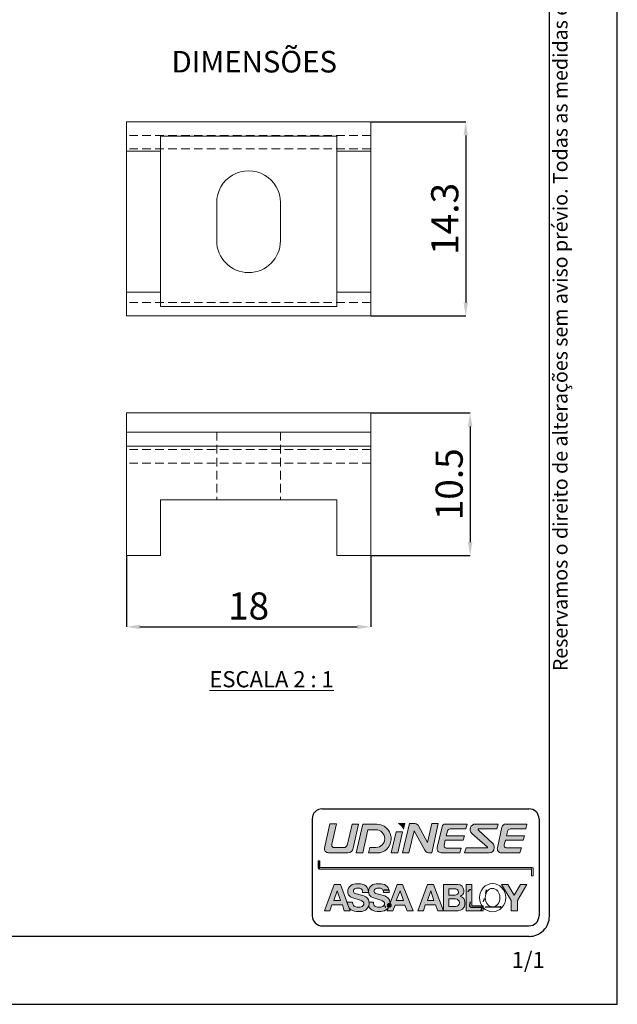
# Model space of a CAD drawing. Units: millimetres. Extents: x 0 to 210, y 0 to 297.
# Drawn here: x 122 to 210, y 0 to 145 of the extents above; entities that cross this region are included whole.
import ezdxf

# ---------------------------------------------------------------- set-up
doc = ezdxf.new("R2010")
doc.units = ezdxf.units.MM
doc.header["$PDSIZE"] = -1
doc.linetypes.add('HIDDEN', pattern=[1.905, 1.27, -0.635])
for name, color, linetype in [('COTAS', 7, 'Continuous'), ('LOGOTIPO', 7, 'Continuous'), ('TEXTOS_EM_PORTUGUES', 7, 'Continuous')]:
    doc.layers.add(name, color=color, linetype=linetype)
doc.layers.add('DESENHO', color=179, linetype='Continuous', lineweight=15)
doc.layers.add('LAYOUT_', color=7, linetype='Continuous', lineweight=30)
doc.styles.add('SLDTEXTSTYLE0', font='arial.ttf')
doc.styles.add('SLDTEXTSTYLE1', font='arial.ttf')
doc.dimstyles.new('SLDDIMSTYLE0', dxfattribs={"dimtxt": 4, "dimasz": 2, "dimexe": 0, "dimexo": 0.0625, "dimgap": 1, "dimtad": 1, "dimdec": 1, "dimlfac": 0.5, "dimrnd": 1e-09, "dimzin": 12, "dimdsep": 46, "dimtxsty": 'SLDTEXTSTYLE1', "dimsah": 1, "dimcen": 0.09, "dimadec": 0, "dimazin": 3, "dimtfac": 1, "dimtdec": 1, "dimtofl": 0, "dimtmove": 0, "dimatfit": 3, "dimfxl": 0, "dimfrac": 2, "dimtolj": 1, "dimtzin": 12, "dimarcsym": 0})

# ---------------------------------------------------------------- blocks, each defined once
blk = doc.blocks.new('_D')
at = {"layer": 'COTAS', "color": 0, "lineweight": -2}
for p, q in [((173.7299280614012, 129.9741211680749), (187.653503347112, 129.9741211680749)), ((187.653503347112, 127.9741211680749), (187.653503347112, 103.3741211680749)), ((173.7299280614013, 101.3741211680749), (187.653503347112, 101.3741211680749))]:
    blk.add_line(p, q, dxfattribs=at)
at = {"layer": 'COTAS', "color": 0}
for points in [[(187.3201700137786, 127.9741211680749), (187.9868366804453, 127.9741211680749), (187.653503347112, 129.9741211680749)], [(187.3201700137786, 103.3741211680749), (187.9868366804453, 103.3741211680749), (187.653503347112, 101.3741211680749)]]:
    blk.add_solid(points, dxfattribs=at)
at = {"layer": 'Defpoints', "color": 0}
for p in [(173.6674280614012, 129.9741211680749), (173.6674280614013, 101.3741211680749), (187.653503347112, 101.3741211680749)]:
    blk.add_point(p, dxfattribs=at)
at = {"layer": 'COTAS', "color": 0, "insert": (182.566190932378, 115.6741211680749), "char_height": 4, "attachment_point": 2, "rotation": 90, "style": 'SLDTEXTSTYLE1'}
blk.add_mtext('\\A1;14.3', dxfattribs=at)
blk = doc.blocks.new('_D_3')
at = {"layer": 'COTAS', "color": 0, "lineweight": -2}
for p, q in [((173.7299280614012, 87.08311200813034), (188.2975945734696, 87.08311200813034)), ((188.2975945734696, 85.08311200813034), (188.2975945734696, 68.08311200813034)), ((173.7299280614012, 66.08311200813034), (188.2975945734696, 66.08311200813034))]:
    blk.add_line(p, q, dxfattribs=at)
at = {"layer": 'COTAS', "color": 0}
for points in [[(187.9642612401362, 85.08311200813034), (188.6309279068029, 85.08311200813034), (188.2975945734696, 87.08311200813034)], [(187.9642612401362, 68.08311200813034), (188.6309279068029, 68.08311200813034), (188.2975945734696, 66.08311200813034)]]:
    blk.add_solid(points, dxfattribs=at)
at = {"layer": 'Defpoints', "color": 0}
for p in [(173.6674280614012, 87.08311200813034), (173.6674280614012, 66.08311200813034), (188.2975945734696, 66.08311200813034)]:
    blk.add_point(p, dxfattribs=at)
at = {"layer": 'COTAS', "color": 0, "insert": (183.213010671696, 76.58311200813034), "char_height": 4, "attachment_point": 2, "rotation": 90, "style": 'SLDTEXTSTYLE1'}
blk.add_mtext('\\A1;10.5', dxfattribs=at)
blk = doc.blocks.new('_D_4')
at = {"layer": 'COTAS', "color": 0, "lineweight": -2}
for p, q in [((137.6674280614012, 66.02061200813034), (137.6674280614012, 55.58164680764155)), ((173.6674280614012, 66.02061200813034), (173.6674280614012, 55.58164680764155)), ((139.6674280614012, 55.58164680764155), (171.6674280614012, 55.58164680764155))]:
    blk.add_line(p, q, dxfattribs=at)
at = {"layer": 'COTAS', "color": 0}
for points in [[(139.6674280614012, 55.91498014097488), (139.6674280614012, 55.24831347430821), (137.6674280614012, 55.58164680764155)], [(171.6674280614012, 55.91498014097488), (171.6674280614012, 55.24831347430821), (173.6674280614012, 55.58164680764155)]]:
    blk.add_solid(points, dxfattribs=at)
at = {"layer": 'Defpoints', "color": 0}
for p in [(137.6674280614012, 66.08311200813034), (173.6674280614012, 66.08311200813034), (173.6674280614012, 55.58164680764155)]:
    blk.add_point(p, dxfattribs=at)
at = {"layer": 'COTAS', "color": 0, "insert": (155.6674280614012, 60.66623070941507), "char_height": 4, "attachment_point": 2, "style": 'SLDTEXTSTYLE1'}
blk.add_mtext('\\A1;18', dxfattribs=at)

msp = doc.modelspace()

# ---------------------------------------------------------------- hatches: boundary and pattern name
at = {"layer": 'DESENHO'}
h = msp.add_hatch(color=256, dxfattribs=at)
edge = h.paths.add_edge_path(flags=0)
edge.add_line((167.6233455493541, 26.55777823202964), (166.851375660307, 23.01498784836585))
edge.add_arc((167.4115261416079, 22.8929317123625), 0.5732942194350703, 167.7074622073177, 271.0168977182037)
edge.add_arc((168.6854738793836, -48.87845995022322), 71.20940288803516, 88.714802268911, 91.01689771820708, ccw=False)
edge.add_arc((170.3004598373823, 23.10763026054552), 0.7948009022819639, 268.7148022688914, 351.0868508344576)
edge.add_line((171.0856629896716, 22.9844861015157), (171.8610664461411, 26.54303410710023))
edge.add_line((171.8610664461411, 26.54303410710023), (170.9112418541314, 26.54303410710024))
edge.add_line((170.9112418541314, 26.54303410710024), (170.2405004651946, 23.57561537864382))
edge.add_arc((169.5109496093334, 23.74051962679391), 0.7479557890314961, 298.9706190624178, 347.26316889236307, ccw=False)
edge.add_line((169.8732302656734, 23.08615689222892), (168.1163354880904, 23.08615689222892))
edge.add_arc((168.3863832240687, 23.48141644468871), 0.478702301558563, 166.6536922192649, 235.6584771867555, ccw=False)
edge.add_line((167.9206094158475, 23.59191826862171), (168.6242405125331, 26.55777823202965))
edge.add_line((168.6242405125331, 26.55777823202965), (167.6233455493541, 26.55777823202964))
h = msp.add_hatch(color=256, dxfattribs=at)
edge = h.paths.add_edge_path(flags=0)
edge.add_arc((174.4197782557355, 24.39926926677781), 1.305025806819349, -90.00000000001961, 89.99999999997931, ccw=False)
edge.add_line((174.4197782557351, 23.09424345995846), (173.5156063373496, 23.09424345995846))
edge.add_line((173.5156063373496, 23.09424345995846), (173.329094026981, 22.31302930060873))
edge.add_line((173.329094026981, 22.31302930060873), (174.9903290473294, 22.31302930060873))
edge.add_arc((174.5167146498885, 24.40157568635458), 2.141573394230031, 282.7767362723684, 449.4062933728168)
edge.add_line((174.5389055263192, 26.54303410712276), (172.4716512132043, 26.54303410712276))
edge.add_line((172.4716512132043, 26.54303410712276), (171.5255766930784, 22.31302930060873))
edge.add_line((171.5255766930784, 22.31302930060873), (172.4716512131777, 22.31302930060874))
edge.add_line((172.4716512131777, 22.31302930060874), (173.2301350177019, 25.70429507359705))
edge.add_line((173.2301350177019, 25.70429507359705), (174.419778255736, 25.70429507359705))
h = msp.add_hatch(color=256, dxfattribs=at)
edge = h.paths.add_edge_path(flags=0)
edge.add_line((178.6760243821706, 26.62745301826974), (177.7285309765884, 26.62745301826973))
edge.add_arc((177.2405948825367, 25.45275890938771), 1.272001525675411, 14.574847779196318, 67.44332602392791, ccw=False)
edge.add_line((178.4716630593979, 25.77285112303839), (178.6760243821706, 26.62745301826974))
h = msp.add_hatch(color=256, dxfattribs=at)
edge = h.paths.add_edge_path(flags=0)
edge.add_arc((182.2272613984144, 23.00747005860325), 0.6982300656116229, 207.1936721057651, 264.0280674355317)
edge.add_line((182.1546166590313, 22.31302930060873), (182.6533463987377, 22.31302930060873))
edge.add_line((182.6533463987377, 22.31302930060873), (183.5886472105679, 26.62745301826973))
edge.add_line((183.5886472105679, 26.62745301826973), (182.6533463987377, 26.62745301826973))
edge.add_line((182.6533463987377, 26.62745301826973), (182.0084684497812, 23.8486070927668))
edge.add_line((182.0084684497812, 23.8486070927668), (180.6454217857872, 26.36028273202194))
edge.add_arc((180.0797868784081, 25.88539051875826), 0.7385563368248774, 40.01593694048313, 94.19377315961952)
edge.add_line((180.0257763940521, 26.6219693198677), (179.3687115555758, 26.6219693198677))
edge.add_line((179.3687115555758, 26.6219693198677), (178.3481425956934, 22.31302930060873))
edge.add_line((178.3481425956934, 22.31302930060873), (179.2852340339784, 22.31302930060874))
edge.add_line((179.2852340339784, 22.31302930060874), (180.0523164527064, 25.5517248342335))
edge.add_line((180.0523164527064, 25.5517248342335), (181.6062089007196, 22.68837913170185))
h = msp.add_hatch(color=256, dxfattribs=at)
edge = h.paths.add_edge_path(flags=0)
edge.add_line((184.7780148964653, 24.81357027921959), (184.9755438996195, 25.52070001301719))
edge.add_arc((185.3682806540172, 25.41099327054807), 0.4077716611021354, 89.9999999999992, 164.3928719363709, ccw=False)
edge.add_line((185.3682806540172, 25.81876493165035), (187.6855814022494, 25.81876493165035))
edge.add_line((187.6855814022494, 25.81876493165035), (187.8430732081717, 26.54467336693421))
edge.add_line((187.8430732081717, 26.54467336693421), (184.6526133176079, 26.54467336693421))
edge.add_arc((184.6526133176079, 26.04540604605331), 0.499267320880876, 90, 166.8022057871384)
edge.add_line((184.1665327983513, 26.15939546003031), (183.446964153551, 23.09096753938432))
edge.add_arc((184.0638154842405, 22.94631141985147), 0.6335857930001643, 166.8022057871471, 268.2259906923874)
edge.add_line((184.0442013429476, 22.31302930060873), (186.7830472420924, 22.31302930060873))
edge.add_line((186.7830472420924, 22.31302930060873), (186.9894750718981, 23.01498784836575))
edge.add_line((186.9894750718981, 23.01498784836575), (184.7868380902738, 23.01498784836574))
edge.add_arc((184.7868380902738, 23.32663455492687), 0.3116467065611273, 167.75892224974, 270, ccw=False)
edge.add_line((184.4822769410118, 23.39271160139687), (184.6475446721867, 24.15446069327752))
edge.add_line((184.6475446721867, 24.15446069327752), (187.2731153613299, 24.15446069327752))
edge.add_line((187.2731153613299, 24.15446069327752), (187.4572304582601, 24.81357027921959))
edge.add_line((187.4572304582601, 24.81357027921959), (184.7780148964653, 24.81357027921959))
h = msp.add_hatch(color=256, dxfattribs=at)
edge = h.paths.add_edge_path(flags=0)
edge.add_line((188.5606979278391, 25.17052388354401), (190.8355560141611, 23.15340994365567))
edge.add_arc((190.7889211774896, 23.10081616934888), 0.07029162885581942, -48.43663419314771, 48.43663419315192, ccw=False)
edge.add_line((190.8355560141611, 23.04822239504211), (187.6978811569596, 23.04822239504212))
edge.add_line((187.6978811569596, 23.04822239504212), (187.4779444153199, 22.29894937499454))
edge.add_line((187.4779444153199, 22.29894937499454), (191.0834704464131, 22.29894937499454))
edge.add_arc((191.0834704464131, 23.05908449933657), 0.7601351243420318, 270.0000000000008, 360.0000000000008)
edge.add_line((191.8436055707551, 23.05908449933657), (191.8436055707551, 23.31286365545747))
edge.add_arc((191.4766195915514, 23.31286365545738), 0.3669859792037061, 1.442137653716138e-11, 46.81757321183481)
edge.add_line((191.7277567181606, 23.5804619599561), (189.4954682870089, 25.67543226783386))
edge.add_arc((189.5521922782335, 25.73587432226475), 0.0828906093855988, 89.99999999995993, 226.8175732119287, ccw=False)
edge.add_line((189.5521922782335, 25.81876493165035), (192.2215856629823, 25.81876493165035))
edge.add_line((192.2215856629823, 25.81876493165035), (192.4551575841476, 26.54467336693423))
edge.add_line((192.4551575841476, 26.54467336693423), (189.0821857129661, 26.54467336693421))
edge.add_arc((189.0821857129661, 25.75864668684967), 0.7860266800845392, 90, 228.4366341933574)
h = msp.add_hatch(color=256, dxfattribs=at)
edge = h.paths.add_edge_path(flags=0)
edge.add_arc((194.1908719659902, 25.45785698691362), 0.3609079447367399, 89.9999999999992, 156.2536916164966, ccw=False)
edge.add_line((194.1908719659902, 25.81876493165035), (196.5036843615853, 25.81876493165035))
edge.add_line((196.5036843615853, 25.81876493165035), (196.6543796757628, 26.54467336693423))
edge.add_line((196.6543796757628, 26.54467336693423), (193.5808793657901, 26.54467336693421))
edge.add_arc((193.5808793657901, 25.93435453593007), 0.6103188310038646, 90, 167.3223162817416)
edge.add_line((192.9854400478213, 26.06829890533313), (192.3091056044267, 23.06170653053705))
edge.add_arc((192.9193408010932, 22.92443382089503), 0.6254844459002739, 167.3223162817541, 270.0000000000008)
edge.add_line((192.9193408010932, 22.29894937499454), (195.6400585057676, 22.29894937499454))
edge.add_line((195.6400585057676, 22.29894937499454), (195.8463605558734, 23.05908449933658))
edge.add_line((195.8463605558734, 23.05908449933658), (193.6276524013796, 23.05908449933657))
edge.add_arc((193.6276524013796, 23.39112314258152), 0.3320386432449532, 164.7055715029314, 270, ccw=False)
edge.add_line((193.3073735464593, 23.47870804823625), (193.4924846009925, 24.15561871150416))
edge.add_line((193.4924846009925, 24.15561871150416), (196.1189716693934, 24.15561871150417))
edge.add_line((196.1189716693934, 24.15561871150417), (196.2992147607275, 24.81472829743247))
edge.add_line((196.2992147607275, 24.81472829743247), (193.6449030599968, 24.81472829743247))
edge.add_line((193.6449030599968, 24.81472829743247), (193.8605194166388, 25.60319018240186))
for points in [[(176.6898506425212, 22.31302930060873), (177.6685147460324, 22.31302930060873), (178.3481425956934, 25.40444650031501), (177.423848720155, 25.40444650031503)], [(166.1552619318967, 20.15774089863473), (166.0704552556981, 19.903807897845), (197.365260572249, 19.90380789784505), (197.4503484409105, 20.15913249240436), (166.1552619318967, 20.15913249240435)], [(195.7278497684787, 17.65124571266851), (194.8073317993295, 16.09587930666766), (193.8605427552187, 17.6512457126685), (192.9193408010932, 17.65124571266851), (194.3401063052115, 15.30803794606094), (194.3401063052115, 13.78083880918722), (195.2675907839041, 13.78083880918722), (195.2675907839041, 15.30803794606094), (196.6543796757628, 17.6512457126685)]]:
    msp.add_hatch(color=256, dxfattribs=at).paths.add_polyline_path(points, flags=0)
h = msp.add_hatch(color=256, dxfattribs=at)
edge = h.paths.add_edge_path(flags=0)
edge.add_line((165.9023129487192, 21.14362339553465), (165.9023129487192, 20.07349181575445))
edge.add_arc((166.0720039337502, 20.07349181575445), 0.1696909850310566, 180.000000000002, 269.4770850788971)
edge.add_line((166.0704552556981, 19.903807897845), (166.1552619318967, 20.15774089863473))
edge.add_line((166.1552619318967, 20.15774089863473), (166.1552619318967, 20.15913249240435))
edge.add_line((166.1552619318967, 20.15913249240435), (166.1552619318967, 21.14362339553465))
edge.add_line((166.1552619318967, 21.14362339553465), (165.9023129487192, 21.14362339553465))
h = msp.add_hatch(color=256, dxfattribs=at)
h.paths.add_polyline_path([(169.7273005137714, 13.78083880918723), (170.6093987906956, 13.78083880918723), (170.4644921713164, 14.17847838734986), (170.1426348280737, 15.06169006355672), (169.1984916066079, 17.65252210364163), (168.2798486997552, 17.65252210364164), (166.851375660307, 13.78083880918722), (167.6233455493541, 13.78083880918722), (167.9206094158475, 14.648476458621), (169.5109496093335, 14.64847645862099)], flags=0)
h.paths.add_polyline_path([(168.2131517084853, 15.2838281369455), (168.7379333960364, 16.71161254812158), (169.2296207429316, 15.2838281369455)], flags=0)
h = msp.add_hatch(color=256, dxfattribs=at)
edge = h.paths.add_edge_path(flags=0)
edge.add_arc((171.6373659181126, 14.9720885870167), 0.6484024177036527, 172.0569889840602, 266.08536979765347, ccw=False)
edge.add_line((170.9951842688218, 15.06169006355672), (170.1426348280737, 15.06169006355672))
edge.add_line((170.1426348280737, 15.06169006355672), (170.4644921713164, 14.17847838734986))
edge.add_arc((171.599779329972, 15.21425109305418), 1.536783013470157, 222.375581337663, 269.088145475633)
edge.add_line((171.5753226701396, 13.67766269589609), (172.0808899919846, 13.67766269589609))
edge.add_arc((172.1795034574474, 14.93864402622259), 1.264831423946524, 265.5283564423802, 335.2155205564121)
edge.add_arc((172.1795034574474, 14.93864402622259), 1.264831423946524, 335.2155205564121, 365.5801129463602)
edge.add_arc((172.3776123421661, 14.9207089518031), 1.070049117599671, 7.567763998834007, 7.570845461983573)
edge.add_arc((172.3776123421661, 14.9207089518031), 1.070049117599671, 7.570845461983573, 74.7951118207151)
edge.add_line((172.6582557377639, 15.95330006089868), (171.3637197270057, 16.30513630913111))
edge.add_arc((171.4565976693121, 16.64686869607211), 0.3541289827893475, 164.0198653914679, 254.7951118207416, ccw=False)
edge.add_arc((171.5753226701396, 16.61286939401649), 0.4776262635765283, 89.9999999999992, 164.0198653914781, ccw=False)
edge.add_line((171.5753226701396, 17.09049565759301), (172.0515374540985, 17.09049565759301))
edge.add_arc((171.9616900021317, 16.58270929545046), 0.5156738835765657, -11.131721441072614, 79.96596846399592, ccw=False)
edge.add_line((172.4676619586137, 16.48315060192362), (173.3119454204053, 16.48315060192362))
edge.add_line((173.3119454204053, 16.48315060192362), (173.3119454204053, 16.57224290409886))
edge.add_arc((172.150061545042, 16.57224290409886), 1.161883875363312, 0, 90)
edge.add_line((172.150061545042, 17.73412677946206), (171.4179065510611, 17.73412677946206))
edge.add_arc((171.4179065510611, 16.59766997240172), 1.136456807060339, 90.00000000000288, 192.7888499479107)
edge.add_arc((171.16389903834, 16.54001286176909), 0.8759876938718775, 192.78884994791, 251.8134818904921)
edge.add_line((170.8904933118893, 15.70778467878187), (172.2391337956981, 15.26472586542537))
edge.add_arc((172.013475595801, 14.5778378615977), 0.7230053616559666, 32.6216391760114, 71.8134818905059, ccw=False)
edge.add_line((172.6224260350751, 14.96760204093072), (172.6224260350751, 14.68733043505198))
edge.add_arc((172.0808899919846, 14.91117468002608), 0.5859757093721035, 270, 337.54221635693074, ccw=False)
edge.add_line((172.0808899919846, 14.32519897065398), (171.5930994576038, 14.32519897065398))
h = msp.add_hatch(color=256, dxfattribs=at)
edge = h.paths.add_edge_path(flags=0)
edge.add_line((174.0507397313505, 15.06169006355672), (173.4383335308885, 15.06169006355672))
edge.add_arc((172.3776123421661, 14.9207089518031), 1.070049117599671, 7.567763998833186, 7.570845461982685, ccw=False)
edge.add_arc((172.1795034574474, 14.93864402622259), 1.264831423946524, -24.784479443589476, 5.580112946358611, ccw=False)
edge.add_arc((174.6362813561675, 15.21443621065577), 1.536783013470487, 211.6334783591359, 269.7985515603569)
edge.add_line((174.6308781326678, 13.67766269589609), (175.1364454545128, 13.67766269589609))
edge.add_arc((175.1631936311993, 15.00913225511878), 1.331738207040978, 268.849127638699, 326.2440801459274)
edge.add_line((176.2704170314942, 14.26914374579451), (176.2884228087821, 14.31664432380109))
edge.add_arc((176.4024072756222, 14.57359243414698), 0.2810956956111536, 73.02826643065953, 246.0775003099389, ccw=False)
edge.add_arc((175.1631936311993, 15.00913225511878), 1.331738207040978, 352.8097526413649, 362.2593417500281)
edge.add_arc((175.4331678046948, 14.92070895180309), 1.070049117599568, 7.567763998836975, 74.79511182073743)
edge.add_line((175.7138112002921, 15.95330006089869), (174.4192751895339, 16.30513630913111))
edge.add_arc((174.5121531318408, 16.64686869607214), 0.3541289827898206, 164.0198653914951, 254.7951118206626, ccw=False)
edge.add_arc((174.6308781326678, 16.61286939401649), 0.4776262635765283, 89.9999999999992, 164.0198653914781, ccw=False)
edge.add_line((174.6308781326678, 17.09049565759301), (175.1070929166272, 17.09049565759301))
edge.add_arc((175.0172454646599, 16.58270929545046), 0.5156738835765668, -11.131721441072614, 79.96596846394613, ccw=False)
edge.add_line((175.5232174211419, 16.48315060192362), (176.3675008829335, 16.48315060192362))
edge.add_arc((175.2056170075707, 16.56907040631294), 1.165056373148756, 355.7707493615583, 450.0000000000008)
edge.add_line((175.2056170075707, 17.73412677946206), (174.4734620135893, 17.73412677946206))
edge.add_arc((174.4734620135893, 16.59766997240176), 1.136456807060289, 90, 192.7888499479187)
edge.add_arc((174.2194545008682, 16.54001286176908), 0.8759876938714432, 192.7888499479159, 251.8134818904956)
edge.add_line((173.9460487744176, 15.70778467878186), (175.2946892582268, 15.26472586542536))
edge.add_arc((175.0690310583292, 14.57783786159772), 0.723005361656333, 32.62163917599099, 71.813481890469, ccw=False)
edge.add_line((175.6779814976038, 14.96760204093072), (175.6779814976038, 14.68733043505198))
edge.add_arc((175.1364454545128, 14.91117468002612), 0.5859757093721453, 270, 337.54221635694455, ccw=False)
edge.add_line((175.1364454545128, 14.32519897065398), (174.6486549201321, 14.32519897065398))
edge.add_arc((174.6929213806408, 14.97208858701669), 0.6484024177032142, 172.056988984054, 266.08536979765347, ccw=False)
h = msp.add_hatch(color=256, dxfattribs=at)
edge = h.paths.add_edge_path(flags=0)
edge.add_arc((176.4024072756222, 14.57359243414698), 0.2810956956111536, -111.7578133877933, 72.40263238046037, ccw=False)
edge.add_arc((175.1631936311993, 15.00913225511878), 1.331738207040978, 326.2440801459266, 328.4607004015015, ccw=False)
edge.add_line((176.2704170314942, 14.26914374579451), (176.0853180220481, 13.78083880918722))
edge.add_line((176.0853180220481, 13.78083880918722), (176.9261279726655, 13.78083880918722))
edge.add_line((176.9261279726655, 13.78083880918722), (177.2405948825367, 14.61042587693738))
edge.add_line((177.2405948825367, 14.61042587693738), (178.6760243821706, 14.61042587693738))
edge.add_line((178.6760243821706, 14.61042587693738), (179.0076786639621, 13.78083880918723))
edge.add_line((179.0076786639621, 13.78083880918723), (179.8959733084205, 13.78083880918722))
edge.add_line((179.8959733084205, 13.78083880918722), (178.3481425956934, 17.65252210364165))
edge.add_line((178.3481425956934, 17.65252210364165), (177.5529352607184, 17.65252210364164))
edge.add_line((177.5529352607184, 17.65252210364164), (176.4873898402495, 14.84153413265707))
h.paths.add_polyline_path([(177.9775939006376, 16.71161254812158), (178.4716630593979, 15.2838281369455), (177.4238487201549, 15.2838281369455)], flags=0)
h = msp.add_hatch(color=256, dxfattribs=at)
h.paths.add_polyline_path([(180.5801648597678, 13.78083880918722), (181.4253973813858, 13.78083880918723), (181.6984611072628, 14.63640680510391), (183.2077241281056, 14.63640680510391), (183.5295262103964, 13.78083880918723), (184.3684359205138, 13.78083880918722), (182.9121919374853, 17.65252210364164), (182.0084684497812, 17.65252210364164)], flags=0)
h.paths.add_polyline_path([(182.4923416951079, 16.71161254812158), (182.9762149404346, 15.2838281369455), (182.0084684497812, 15.28382813694551)], flags=0)
h = msp.add_hatch(color=256, dxfattribs=at)
edge = h.paths.add_edge_path(flags=0)
edge.add_line((184.3684359205138, 13.78083880918722), (186.5417765216278, 13.78083880918722))
edge.add_arc((186.5417765216278, 14.79495880631983), 1.014119997132602, 270.0000000000008, 351.0052235615974)
edge.add_line((187.5434254778468, 14.63640680510391), (187.5434254778468, 15.06169006355672))
edge.add_arc((186.7168326396291, 15.06169006355672), 0.8265928382176773, 0, 79.93505949432061)
edge.add_line((186.8612915354462, 15.87556188860749), (186.8612915354462, 15.91924152955647))
edge.add_arc((186.6734960756091, 16.59238963445419), 0.6988529930270119, 285.5880866537546, 352.3471735812967)
edge.add_line((187.3661245102916, 16.49932322089886), (187.3661245102916, 16.7860466905727))
edge.add_arc((186.5009254881958, 16.7860466905727), 0.8651990220958083, 0, 90)
edge.add_line((186.5009254881958, 17.65124571266851), (184.3684359205138, 17.65124571266851))
edge.add_line((184.3684359205138, 17.65124571266851), (184.3684359205138, 13.78083880918722))
edge = h.paths.add_edge_path(flags=0)
edge.add_arc((186.170470766277, 14.96019571177075), 0.5517768147975666, -90.0000000000008, 89.9999999999992, ccw=False)
edge.add_line((186.170470766277, 14.40841889697319), (185.1703738311461, 14.40841889697319))
edge.add_line((185.1703738311461, 14.40841889697319), (185.1703738311461, 15.51197252656843))
edge.add_line((185.1703738311461, 15.51197252656843), (186.170470766277, 15.51197252656843))
edge = h.paths.add_edge_path(flags=0)
edge.add_arc((186.1160651560436, 16.55425292483791), 0.4583736181702486, -90.0000000000008, 96.31672358391631, ccw=False)
edge.add_line((186.1160651560436, 16.09587930666766), (185.1703738311461, 16.09587930666766))
edge.add_line((185.1703738311461, 16.09587930666766), (185.1703738311461, 17.00984370345836))
edge.add_line((185.1703738311461, 17.00984370345836), (186.0656328621187, 17.00984370345836))
h = msp.add_hatch(color=256, dxfattribs=at)
edge = h.paths.add_edge_path(flags=0)
edge.add_ellipse((191.609631000613, 15.70424466671471), major_axis=(0, -2.074329288377141), ratio=0.9311589483714064, start_angle=305.7610171183513, end_angle=313.2535286632162, ccw=False)
edge.add_line((190.0422683028129, 14.49199478963091), (188.5606979278392, 14.49199478963091))
edge.add_line((188.5606979278392, 14.49199478963091), (188.5606979278392, 17.65124571266851))
edge.add_line((188.5606979278392, 17.65124571266851), (187.6978811569597, 17.65124571266851))
edge.add_line((187.6978811569597, 17.65124571266851), (187.6978811569597, 13.78083880918726))
edge.add_line((187.6978811569597, 13.78083880918726), (190.2028419279403, 13.78083880918722))
edge.add_line((190.2028419279403, 13.78083880918722), (190.2028419279403, 14.28285647435104))
h = msp.add_hatch(color=256, dxfattribs=at)
edge = h.paths.add_edge_path(flags=0)
edge.add_arc((175.1631936311993, 15.00913225511878), 1.331738207040978, 352.2360525444786, 352.8097526413649)
edge.add_arc((176.4024072756222, 14.57359243414698), 0.2810956956111536, 73.02826643066035, 246.0775003099397)
edge.add_line((176.2884228087821, 14.31664432380109), (176.482723849229, 14.82922490174163))
h = msp.add_hatch(color=256, dxfattribs=at)
edge = h.paths.add_edge_path(flags=0)
edge.add_line((176.482723849229, 14.82922490174163), (176.2884228087821, 14.31664432380109))
edge.add_arc((176.4024072756222, 14.57359243414698), 0.2810956956111536, 246.0775003099397, 248.2421866122083)
edge.add_arc((175.1631936311993, 15.00913225511878), 1.331738207040978, 328.4607004015023, 352.2360525444786)
h = msp.add_hatch(color=256, dxfattribs=at)
edge = h.paths.add_edge_path(flags=0)
edge.add_arc((175.1631936311993, 15.00913225511878), 1.331738207040978, 328.4607004015015, 352.2360525444779, ccw=False)
edge.add_arc((176.4024072756222, 14.57359243414698), 0.2810956956111536, 248.2421866122083, 432.4026323804621)
edge.add_line((176.4873898402495, 14.84153413265707), (176.482723849229, 14.82922490174163))
h = msp.add_hatch(color=256, dxfattribs=at)
edge = h.paths.add_edge_path(flags=0)
edge.add_line((190.2028419279403, 14.49199478963091), (190.0422683028129, 14.49199478963091))
edge.add_ellipse((191.609631000613, 15.70424466671471), major_axis=(0, -2.074329288377141), ratio=0.9311589483714064, start_angle=305.7610171183521, end_angle=313.253528663217)
edge.add_line((190.2028419279403, 14.28285647435104), (190.2028419279403, 14.49199478963091))

# ---------------------------------------------------------------- linework, layer by layer
at = {"color": 7, "linetype": 'Continuous', "lineweight": 15}
for p, q in [((137.6674280614012, 129.9741211680748), (137.6674280614012, 125.6601391699338)), ((173.6674280614012, 129.9741211680749), (137.6674280614012, 129.9741211680748)), ((173.6674280614012, 129.9741211680749), (173.6674280614012, 125.6601391699339)), ((142.6674280614012, 127.8573225478689), (168.6674280614012, 127.857322547869)), ((142.6674280614012, 125.6601391699338), (142.6674280614012, 127.8573225478689)), ((168.6674280614012, 127.857322547869), (168.6674280614012, 125.6601391699339)), ((142.6674280614012, 125.6601391699338), (137.6674280614012, 125.6601391699338)), ((137.6674280614012, 125.6601391699338), (137.6674280614013, 104.8601391699336)), ((142.6674280614013, 104.8601391699336), (142.6674280614012, 125.6601391699338)), ((173.6674280614012, 125.6601391699339), (168.6674280614012, 125.6601391699339)), ((168.6674280614013, 104.8601391699337), (168.6674280614012, 125.6601391699339)), ((173.6674280614012, 125.6601391699339), (173.6674280614013, 104.8601391699337)), ((150.9674280614012, 118.0601391699337), (150.9674280614012, 112.4601391699337)), ((160.3674280614013, 112.4601391699337), (160.3674280614012, 118.0601391699337)), ((142.6674280614013, 104.8601391699336), (137.6674280614013, 104.8601391699336)), ((137.6674280614013, 104.8601391699336), (137.6674280614013, 101.3741211680748)), ((142.6674280614013, 102.7582753746952), (142.6674280614013, 104.8601391699336)), ((173.6674280614013, 104.8601391699337), (168.6674280614013, 104.8601391699337)), ((168.6674280614013, 104.8601391699337), (168.6674280614013, 102.7582753746953)), ((173.6674280614013, 104.8601391699337), (173.6674280614013, 101.3741211680749)), ((168.6674280614013, 102.7582753746953), (142.6674280614013, 102.7582753746952)), ((173.6674280614013, 101.3741211680749), (137.6674280614013, 101.3741211680748)), ((173.6674280614012, 87.08311200813058), (137.6674280614012, 87.08311200813058)), ((137.6674280614012, 87.08311200813058), (137.6674280614012, 84.28311200813059)), ((173.6674280614012, 87.08311200813058), (173.6674280614012, 84.28311200813059)), ((173.6674280614012, 84.28311200813059), (137.6674280614012, 84.28311200813059)), ((137.6674280614012, 84.28311200813059), (137.6674280614012, 82.18311200813055)), ((173.6674280614012, 84.28311200813059), (173.6674280614012, 82.18311200813055)), ((137.6674280614012, 82.18311200813055), (137.6674280614012, 66.08311200813057)), ((173.6674280614012, 82.18311200813055), (137.6674280614012, 82.18311200813055)), ((173.6674280614012, 82.18311200813055), (173.6674280614012, 66.08311200813057)), ((142.6674280614012, 66.08311200813057), (142.6674280614012, 74.28311200813056)), ((142.6674280614012, 74.28311200813056), (168.6674280614012, 74.28311200813056)), ((168.6674280614012, 74.28311200813056), (168.6674280614012, 66.08311200813057)), ((142.6674280614012, 66.08311200813057), (137.6674280614012, 66.08311200813057)), ((173.6674280614012, 66.08311200813057), (168.6674280614012, 66.08311200813057))]:
    msp.add_line(p, q, dxfattribs=at)
at = {"color": 7, "linetype": 'HIDDEN', "lineweight": 0}
for p, q in [((173.6674280614012, 127.9741211680749), (137.6674280614012, 127.9741211680748)), ((173.6674280614012, 125.9741211680749), (137.6674280614012, 125.9741211680748)), ((173.6674280614013, 103.3741211680749), (137.6674280614013, 103.3741211680748)), ((150.9674280614012, 84.28311200813063), (150.9674280614012, 74.28311200813059)), ((160.3674280614012, 84.28311200813063), (160.3674280614012, 74.28311200813059)), ((173.6674280614013, 81.68311200813066), (137.6674280614013, 81.68311200813066)), ((173.6674280614013, 79.68311200813069), (137.6674280614013, 79.68311200813069))]:
    msp.add_line(p, q, dxfattribs=at)
at = {"color": 7, "linetype": 'Continuous', "lineweight": 15}
for centre, radius, start, end in [((155.6674280614012, 118.0601391699337), 4.700000000000017, 1.73238723075459e-13, 180.000000000001), ((155.6674280614013, 112.4601391699337), 4.700000000000045, 180.000000000001, 1.732387230754611e-13)]:
    msp.add_arc(centre, radius, start, end, dxfattribs=at)
at = {"layer": 'DESENHO', "color": 7, "lineweight": 30}
for p, q in [((166.5331319129486, 28.79164355489602), (196.9626932160492, 28.79164355489602)), ((165.0331319129486, 27.29164355489602), (165.0331319129486, 13.05086856681258)), ((198.4626932160492, 27.29164355489602), (198.4626932160492, 13.05086856681258)), ((198.4626932160493, 17.05086856681257), (198.4626932160493, 13.05086856681259)), ((166.5331319129486, 11.55086856681258), (196.9626932160492, 11.55086856681258))]:
    msp.add_line(p, q, dxfattribs=at)
at = {"layer": 'DESENHO', "color": 5}
for p, q in [((167.6233455493541, 26.55777823202964), (166.851375660307, 23.01498784836586)), ((167.6233455493541, 26.55777823202964), (168.6242405125331, 26.55777823202964)), ((168.6242405125331, 26.55777823202964), (167.9206094158475, 23.59191826862171)), ((170.9112418541314, 26.54303410710023), (170.2405004651946, 23.57561537864382)), ((171.8610664461411, 26.54303410710023), (170.9112418541314, 26.54303410710023)), ((171.0856629896716, 22.9844861015157), (171.8610664461411, 26.54303410710023)), ((171.5255766930784, 22.31302930060873), (172.4716512132043, 26.54303410712276)), ((172.4716512132043, 26.54303410712276), (174.5389055263192, 26.54303410712276)), ((178.3481425956934, 22.31302930060873), (179.3687115555758, 26.6219693198677)), ((179.3687115555758, 26.6219693198677), (180.0257763940521, 26.6219693198677)), ((182.0084684497812, 23.84860709276681), (180.6454217857872, 26.36028273202195)), ((182.0084684497812, 23.84860709276681), (182.6533463987377, 26.62745301826973)), ((183.5886472105679, 26.62745301826973), (182.6533463987377, 22.31302930060873)), ((182.6533463987377, 26.62745301826973), (183.5886472105679, 26.62745301826973)), ((184.1665327983513, 26.15939546003031), (183.446964153551, 23.09096753938432)), ((187.8430732081717, 26.54467336693421), (184.6526133176079, 26.54467336693421)), ((187.8430732081717, 26.54467336693421), (187.6855814022494, 25.81876493165035)), ((189.0821857129661, 26.54467336693421), (192.4551575841476, 26.54467336693421)), ((192.4551575841476, 26.54467336693421), (192.2215856629823, 25.81876493165035)), ((193.5808793657901, 26.54467336693421), (196.6543796757628, 26.54467336693421)), ((196.6543796757628, 26.54467336693421), (196.5036843615853, 25.81876493165035)), ((172.4716512131777, 22.31302930060873), (173.2301350177019, 25.70429507359705)), ((173.2301350177019, 25.70429507359705), (174.419778255736, 25.70429507359705)), ((176.6898506425212, 22.31302930060873), (177.423848720155, 25.40444650031503)), ((177.423848720155, 25.40444650031503), (178.3481425956934, 25.40444650031503)), ((178.3481425956934, 25.40444650031503), (177.6685147460324, 22.31302930060873)), ((179.2852340339784, 22.31302930060873), (180.0523164527064, 25.5517248342335)), ((180.0523164527064, 25.5517248342335), (181.6062089007196, 22.68837913170184)), ((184.7780148964653, 24.81357027921959), (184.9755438996195, 25.52070001301719)), ((187.4572304582601, 24.81357027921959), (184.7780148964653, 24.81357027921959)), ((187.6855814022494, 25.81876493165035), (185.3682806540172, 25.81876493165035)), ((187.4572304582601, 24.81357027921959), (187.2731153613299, 24.15446069327752)), ((188.5606979278392, 25.17052388354401), (190.8355560141611, 23.15340994365566)), ((189.4954682870089, 25.67543226783386), (191.7277567181606, 23.5804619599561)), ((192.2215856629823, 25.81876493165035), (189.5521922782335, 25.81876493165035)), ((192.9854400478213, 26.06829890533312), (192.3091056044266, 23.06170653053706)), ((193.8605194166388, 25.60319018240186), (193.6449030599968, 24.81472829743247)), ((193.6449030599968, 24.81472829743247), (196.2992147607275, 24.81472829743247)), ((196.5036843615853, 25.81876493165035), (194.1908719659902, 25.81876493165035)), ((196.2992147607275, 24.81472829743247), (196.1189716693934, 24.15561871150417)), ((184.6475446721867, 24.15446069327752), (184.4822769410117, 23.39271160139688)), ((187.2731153613299, 24.15446069327752), (184.6475446721867, 24.15446069327752)), ((193.4924846009925, 24.15561871150417), (193.3073735464592, 23.47870804823625)), ((196.1189716693934, 24.15561871150417), (193.4924846009925, 24.15561871150417)), ((169.8732302656734, 23.08615689222892), (168.1163354880904, 23.08615689222892)), ((172.4716512131777, 22.31302930060873), (171.5255766930784, 22.31302930060873)), ((173.5156063373496, 23.09424345995846), (173.329094026981, 22.31302930060873)), ((173.329094026981, 22.31302930060873), (174.9903290473294, 22.31302930060873)), ((173.5156063373496, 23.09424345995846), (174.4197782557351, 23.09424345995846)), ((177.6685147460324, 22.31302930060873), (176.6898506425212, 22.31302930060873)), ((178.3481425956934, 22.31302930060873), (179.2852340339784, 22.31302930060873)), ((182.6533463987377, 22.31302930060873), (182.1546166590313, 22.31302930060873)), ((186.7830472420924, 22.31302930060873), (184.0442013429476, 22.31302930060873)), ((186.9894750718981, 23.01498784836574), (184.7868380902738, 23.01498784836574)), ((186.9894750718981, 23.01498784836574), (186.7830472420924, 22.31302930060873)), ((187.6978811569597, 23.04822239504211), (187.4779444153199, 22.29894937499454)), ((187.4779444153199, 22.29894937499454), (191.0834704464131, 22.29894937499454)), ((190.8355560141611, 23.04822239504211), (187.6978811569597, 23.04822239504211)), ((195.6400585057676, 22.29894937499454), (192.9193408010932, 22.29894937499454)), ((193.6276524013796, 23.05908449933657), (195.8463605558734, 23.05908449933657)), ((195.8463605558734, 23.05908449933657), (195.6400585057676, 22.29894937499454))]:
    msp.add_line(p, q, dxfattribs=at)
at = {"layer": 'DESENHO', "color": 1}
for p, q in [((177.7285309765884, 26.62745301826973), (178.6760243821706, 26.62745301826973)), ((178.6760243821706, 26.62745301826973), (178.4716630593979, 25.77285112303839))]:
    msp.add_line(p, q, dxfattribs=at)
at = {"layer": 'DESENHO'}
msp.add_line((191.8436055707551, 23.31286365545747), (191.8436055707551, 23.05908449933657), dxfattribs=at)
at = {"layer": 'DESENHO', "color": 7}
for p, q in [((166.1552619318967, 21.14362339553465), (165.9023129487192, 21.14362339553465)), ((165.9023129487192, 21.14362339553465), (165.9023129487192, 20.07349181575445)), ((166.1552619318967, 20.15774089863475), (166.1552619318967, 21.14362339553465)), ((166.0704552556981, 19.90380789784501), (166.1552619318967, 20.15774089863475)), ((166.0704552556982, 19.90380789784528), (197.3652605722489, 19.90380789784528)), ((197.4503484409104, 20.15913249240435), (166.1552619318967, 20.15913249240435)), ((197.3652605722489, 19.90380789784506), (197.4503484409104, 20.15913249240435)), ((197.3652605722489, 19.90380789784506), (197.3652605722489, 18.93500924507284)), ((197.3652605722489, 18.93500924507284), (197.6089665375634, 18.93500924507284)), ((197.6089665375634, 18.93500924507284), (197.6089665375634, 20.00227330007197)), ((166.851375660307, 13.78083880918722), (168.2798486997552, 17.65252210364164)), ((168.2798486997552, 17.65252210364164), (169.1984916066079, 17.65252210364164)), ((169.1984916066079, 17.65252210364164), (170.6093987906956, 13.78083880918722)), ((172.150061545042, 17.73412677946206), (171.4179065510611, 17.73412677946206)), ((175.2056170075707, 17.73412677946206), (174.4734620135893, 17.73412677946206)), ((176.0853180220481, 13.78083880918722), (177.5529352607184, 17.65252210364164)), ((177.5529352607184, 17.65252210364164), (178.3481425956934, 17.65252210364164)), ((178.3481425956934, 17.65252210364164), (179.8959733084205, 13.78083880918722)), ((180.5801648597678, 13.78083880918722), (182.0084684497812, 17.65252210364164)), ((182.0084684497812, 17.65252210364164), (182.9121919374852, 17.65252210364164)), ((182.9121919374852, 17.65252210364164), (184.3684359205138, 13.78083880918722)), ((184.3684359205138, 17.65124571266851), (186.5009254881958, 17.65124571266851)), ((184.3684359205138, 17.65124571266851), (184.3684359205138, 13.78083880918722)), ((187.6978811569597, 17.65124571266851), (188.5606979278392, 17.65124571266851)), ((187.6978811569597, 13.7364665530335), (187.6978811569597, 17.65124571266851)), ((188.5606979278392, 17.65124571266851), (188.5606979278392, 14.49199478963091)), ((192.9193408010932, 17.65124571266851), (193.8605427552187, 17.65124571266851)), ((194.3401063052115, 15.30803794606094), (192.9193408010932, 17.65124571266851)), ((193.8605427552187, 17.65124571266851), (194.8073317993295, 16.09587930666766)), ((194.8073317993295, 16.09587930666766), (195.7278497684787, 17.65124571266851)), ((196.6543796757628, 17.65124571266851), (195.2675907839041, 15.30803794606094)), ((195.7278497684787, 17.65124571266851), (196.6543796757628, 17.65124571266851)), ((168.7379333960364, 16.71161254812158), (168.2131517084853, 15.2838281369455)), ((169.2296207429316, 15.2838281369455), (168.7379333960364, 16.71161254812158)), ((171.3637197270057, 16.3051363091311), (172.6582557377639, 15.95330006089867)), ((172.0515374540985, 17.09049565759301), (171.5753226701396, 17.09049565759301)), ((172.4676619586137, 16.48315060192362), (173.3119454204053, 16.48315060192362)), ((173.3119454204053, 16.48315060192362), (173.3119454204053, 16.57224290409886)), ((174.4192751895339, 16.3051363091311), (175.7138112002921, 15.95330006089867)), ((175.1070929166272, 17.09049565759301), (174.6308781326678, 17.09049565759301)), ((175.5232174211419, 16.48315060192362), (176.3675008829335, 16.48315060192362)), ((177.423848720155, 15.2838281369455), (177.9775939006376, 16.71161254812158)), ((177.9775939006376, 16.71161254812158), (178.4716630593979, 15.2838281369455)), ((182.0084684497812, 15.2838281369455), (182.4923416951079, 16.71161254812158)), ((182.4923416951079, 16.71161254812158), (182.9762149404346, 15.2838281369455)), ((186.0656328621187, 17.00984370345836), (185.1703738311461, 17.00984370345836)), ((185.1703738311461, 17.00984370345836), (185.1703738311461, 16.09587930666766)), ((185.1703738311461, 16.09587930666766), (186.1160651560436, 16.09587930666766)), ((187.3661245102916, 16.49932322089886), (187.3661245102916, 16.7860466905727)), ((167.9206094158475, 14.64847645862099), (167.6233455493541, 13.78083880918722)), ((169.5109496093335, 14.64847645862099), (167.9206094158475, 14.64847645862099)), ((168.2131517084853, 15.2838281369455), (169.2296207429316, 15.2838281369455)), ((169.7273005137714, 13.78083880918722), (169.5109496093335, 14.64847645862099)), ((170.1426348280737, 15.06169006355672), (170.4644921713164, 14.17847838734986)), ((170.1426348280737, 15.06169006355672), (170.9951842688218, 15.06169006355672)), ((172.2391337956981, 15.26472586542537), (170.8904933118893, 15.70778467878186)), ((172.6224260350751, 14.68733043505198), (172.6224260350751, 14.96760204093072)), ((173.4383335308885, 15.06169006355672), (174.0507397313505, 15.06169006355672)), ((175.2946892582268, 15.26472586542537), (173.9460487744176, 15.70778467878186)), ((175.6779814976038, 14.68733043505198), (175.6779814976038, 14.96760204093072)), ((177.2405948825367, 14.61042587693738), (176.9261279726655, 13.78083880918722)), ((178.6760243821706, 14.61042587693738), (177.2405948825367, 14.61042587693738)), ((178.4716630593979, 15.2838281369455), (177.423848720155, 15.2838281369455)), ((179.0076786639621, 13.78083880918722), (178.6760243821706, 14.61042587693738)), ((181.6984611072628, 14.63640680510391), (181.4253973813858, 13.78083880918722)), ((183.2077241281056, 14.63640680510391), (181.6984611072628, 14.63640680510391)), ((182.9762149404346, 15.2838281369455), (182.0084684497812, 15.2838281369455)), ((183.5295262103965, 13.78083880918722), (183.2077241281056, 14.63640680510391)), ((186.170470766277, 15.51197252656843), (185.1703738311461, 15.51197252656843)), ((185.1703738311461, 15.51197252656843), (185.1703738311461, 14.40841889697319)), ((186.8612915354462, 15.87556188860749), (186.8612915354462, 15.91924152955647)), ((187.5434254778468, 14.63640680510391), (187.5434254778468, 15.06169006355672)), ((194.3401063052115, 13.78083880918722), (194.3401063052115, 15.30803794606094)), ((195.2675907839041, 15.30803794606094), (195.2675907839041, 13.78083880918722)), ((167.6233455493541, 13.78083880918722), (166.851375660307, 13.78083880918722)), ((170.6093987906956, 13.78083880918722), (169.7273005137714, 13.78083880918722)), ((171.5753226701396, 13.67766269589609), (172.0808899919846, 13.67766269589609)), ((171.5930994576038, 14.32519897065398), (172.0808899919846, 14.32519897065398)), ((174.6308781326678, 13.67766269589609), (175.1364454545128, 13.67766269589609)), ((174.6486549201321, 14.32519897065398), (175.1364454545128, 14.32519897065398)), ((176.9261279726655, 13.78083880918722), (176.0853180220481, 13.78083880918722)), ((179.8959733084205, 13.78083880918722), (179.0076786639621, 13.78083880918722)), ((181.4253973813858, 13.78083880918722), (180.5801648597678, 13.78083880918722)), ((184.3684359205138, 13.78083880918722), (183.5295262103965, 13.78083880918722)), ((184.3684359205138, 13.78083880918722), (186.5417765216278, 13.78083880918722)), ((185.1703738311461, 14.40841889697319), (186.170470766277, 14.40841889697319)), ((190.2028419279403, 13.78083880918726), (187.6974881881925, 13.78083880918726)), ((188.5606979278392, 14.49199478963091), (190.2028419279403, 14.49199478963091)), ((190.2028419279403, 14.49199478963091), (190.2028419279403, 13.78083880918722)), ((195.2675907839041, 13.78083880918722), (194.3401063052115, 13.78083880918722))]:
    msp.add_line(p, q, dxfattribs=at)
msp.add_circle((176.4024072756222, 14.57359243414698), 0.2810956956111429, dxfattribs=at)
at = {"layer": 'DESENHO', "color": 7, "lineweight": 30}
for centre, radius, start, end in [((166.5331319129486, 27.29164355489602), 1.500000000000028, 90, 180), ((196.9626932160492, 27.29164355489602), 1.5, 0, 90), ((166.5331319129486, 13.05086856681258), 1.500000000000028, 180, 270.0000000000008), ((196.9626932160492, 13.05086856681259), 1.500000000000057, 270.0000000000008, 0), ((196.9626932160492, 13.05086856681258), 1.500000000000002, 270.0000000000008, 0)]:
    msp.add_arc(centre, radius, start, end, dxfattribs=at)
at = {"layer": 'DESENHO', "color": 5}
for centre, radius, start, end in [((174.5167146498885, 24.40157568635458), 2.141573394230035, 282.7767362723703, 89.40629337281582), ((180.0797868784081, 25.88539051875826), 0.7385563368248789, 40.01593694048333, 94.19377315961961), ((184.6526133176079, 26.04540604605331), 0.4992673208808971, 90, 166.8022057871372), ((189.0821857129661, 25.75864668684967), 0.7860266800845465, 90, 228.436634193359), ((193.5808793657901, 25.93435453593007), 0.6103188310038816, 90, 167.3223162817426), ((174.4197782557355, 24.39926926677781), 1.305025806819351, 269.9999999999821, 89.99999999998005), ((185.3682806540172, 25.41099327054807), 0.4077716611021484, 90, 164.3928719363713), ((189.5521922782335, 25.73587432226475), 0.08289060938560056, 89.99999999996072, 226.8175732119074), ((194.1908719659902, 25.45785698691362), 0.3609079447367529, 90, 156.2536916164968), ((168.3863832240687, 23.48141644468871), 0.4787023015585582, 166.6536922192653, 235.6584771867576), ((169.5109496093334, 23.74051962679391), 0.7479557890315057, 298.970619062417, 347.2631688923641), ((184.7868380902738, 23.32663455492687), 0.3116467065611275, 167.7589222497407, 270.0000000000008), ((191.4766195915514, 23.31286365545738), 0.3669859792036984, 1.442137653716138e-11, 46.81757321183843), ((193.6276524013796, 23.39112314258152), 0.3320386432449628, 164.7055715029359, 270.0000000000008), ((167.4115261416079, 22.8929317123625), 0.5732942194350713, 167.7074622073168, 271.0168977182043), ((168.6854738793836, -48.87845995022322), 71.20940288803514, 88.7148022689118, 91.01689771820793), ((170.3004598373823, 23.10763026054552), 0.7948009022819718, 268.7148022688914, 351.086850834458), ((182.2272613984144, 23.00747005860325), 0.698230065611629, 207.1936721057609, 264.0280674355317), ((184.0638154842405, 22.94631141985147), 0.6335857930001713, 166.8022057871462, 268.2259906923883), ((191.0834704464131, 23.05908449933657), 0.7601351243420318, 270.0000000000008, 0), ((192.9193408010932, 22.92443382089503), 0.6254844459002807, 167.3223162817537, 270.0000000000008)]:
    msp.add_arc(centre, radius, start, end, dxfattribs=at)
at = {"layer": 'DESENHO', "color": 1}
msp.add_arc((177.2405948825367, 25.45275890938771), 1.272001525675409, 14.5748477791972, 67.44332602392872, dxfattribs=at)
at = {"layer": 'DESENHO'}
msp.add_arc((190.7889211774896, 23.10081616934888), 0.07029162885581942, 311.5633658068539, 48.43663419314689, dxfattribs=at)
at = {"layer": 'DESENHO', "color": 7}
for centre, radius, start, end in [((166.0720039337502, 20.07349181575445), 0.1696909850310551, 180.000000000002, 269.4770850788971), ((197.4503484409104, 20.00051439575144), 0.1586180966529298, 0, 90), ((171.4179065510611, 16.59766997240172), 1.136456807060342, 90.00000000000288, 192.7888499479113), ((172.150061545042, 16.57224290409886), 1.161883875363316, 0, 90), ((174.4734620135893, 16.59766997240176), 1.136456807060291, 90, 192.7888499479191), ((175.2056170075707, 16.56907040631294), 1.165056373148758, 355.7707493615583, 90), ((186.5009254881958, 16.7860466905727), 0.8651990220958083, 0, 90), ((171.16389903834, 16.54001286176909), 0.8759876938718985, 192.78884994791, 251.8134818904954), ((171.4565976693121, 16.64686869607211), 0.354128982789345, 164.0198653914687, 254.7951118207394), ((171.5753226701396, 16.61286939401649), 0.477626263576548, 90, 164.0198653914804), ((171.9616900021317, 16.58270929545046), 0.5156738835765659, 348.868278558929, 79.96596846399746), ((172.3776123421661, 14.9207089518031), 1.070049117599675, 7.567763998833863, 74.79511182071495), ((174.2194545008682, 16.54001286176908), 0.8759876938714527, 192.7888499479159, 251.8134818904956), ((174.5121531318408, 16.64686869607214), 0.3541289827898231, 164.0198653914959, 254.7951118206651), ((174.6308781326678, 16.61286939401649), 0.477626263576548, 90, 164.0198653914804), ((175.0172454646599, 16.58270929545046), 0.5156738835765685, 348.868278558929, 79.96596846394627), ((175.4331678046948, 14.92070895180309), 1.070049117599573, 7.567763998837588, 74.79511182073719), ((186.1160651560436, 16.55425292483791), 0.4583736181702491, 270.0000000000008, 96.31672358391772), ((186.6734960756091, 16.59238963445419), 0.6988529930270183, 285.5880866537546, 352.3471735812961), ((171.6373659181126, 14.9720885870167), 0.6484024177036635, 172.056988984061, 266.0853697976546), ((172.1795034574474, 14.93864402622259), 1.264831423946537, 265.5283564423802, 5.580112946359396), ((172.0808899919846, 14.91117468002608), 0.5859757093721072, 270.0000000000008, 337.5422163569297), ((172.013475595801, 14.5778378615977), 0.7230053616559666, 32.62163917601217, 71.81348189050827), ((174.6929213806408, 14.97208858701669), 0.6484024177032162, 172.0569889840548, 266.0853697976519), ((175.1631936311993, 15.00913225511878), 1.331738207040992, 268.849127638699, 2.259341750027219), ((175.1364454545128, 14.91117468002612), 0.5859757093721427, 270.0000000000008, 337.5422163569466), ((175.0690310583292, 14.57783786159772), 0.7230053616563393, 32.6216391759918, 71.81348189047048), ((186.170470766277, 14.96019571177075), 0.5517768147975666, 270.0000000000008, 90), ((186.5417765216278, 14.79495880631983), 1.014119997132607, 270.0000000000008, 351.0052235615969), ((186.7168326396291, 15.06169006355672), 0.826592838217674, 0, 79.93505949432291), ((171.599779329972, 15.21425109305418), 1.536783013470158, 222.3755813376623, 269.0881454756329), ((174.6362813561675, 15.21443621065577), 1.536783013470505, 211.6334783591359, 269.7985515603569)]:
    msp.add_arc(centre, radius, start, end, dxfattribs=at)
for centre, major_axis, ratio in [((191.609631000613, 15.70424466671471), (0, -2.074329288377141), 0.9311589483714048), ((191.609631000613, 15.70424466671472), (0.0265336958098601, -1.359239788981782), 0.7975705451141806)]:
    msp.add_ellipse(centre, major_axis=major_axis, ratio=ratio, dxfattribs=at)
at = {"layer": 'LAYOUT_', "color": 7, "lineweight": 30}
for p, q in [((199.9811969130172, 12.99859389592371), (199.9811969130172, 283.9985938959237)), ((196.9811969130172, 9.99859389592369), (12.98119691301726, 9.998593895923685))]:
    msp.add_line(p, q, dxfattribs=at)
msp.add_lwpolyline([(-0.01880308698275712, -0.001406104076295378), (209.9811969130172, -0.001406104076295378), (209.9811969130172, 296.9985938959237), (-0.01880308698275712, 296.9985938959237)], close=True, dxfattribs=at)
msp.add_arc((196.9811969130172, 12.99859389592369), 3.000000000000002, 270.0000000000002, 4.071109992273301e-13, dxfattribs=at)
at = {"layer": 'LOGOTIPO', "color": 5}
for p, q in [((175.6229205077544, 16.86925992892194), (176.3415169705379, 16.86925992892194)), ((190.6770144846513, 16.86925992892194), (190.5410803034874, 16.32551018635413)), ((181.5694974505399, 15.03653374604643), (181.5759433877337, 15.06247531006823)), ((188.3084962865673, 15.08243074091071), (188.1880992583111, 14.60048344213015)), ((190.3472239909504, 15.54857642602568), (190.2303844445466, 15.0823809245704)), ((188.414068625607, 14.31111951835253), (190.0423251783669, 14.31111951835253)), ((190.0423251783669, 14.31111951835253), (189.9001067573411, 13.76155494540359)), ((192.7570424376359, 14.31111951835253), (190.5229741037534, 14.31111951835253))]:
    msp.add_line(p, q, dxfattribs=at)
for centre, radius, start, end in [((188.3986235732653, 16.40310975855353), 0.4661501703684614, 89.99999999998603, 165.9479569387547), ((175.8960847977872, 14.46484772030993), 0.1537282019571434, 165.9002466872042, 270.0000000000643), ((188.414068625607, 14.54403320292722), 0.2329136845746902, 165.973804362396, 270.0000000000008), ((192.7570424376359, 14.38772033250281), 0.07660081415029588, 270.0000000000008, 48.03647271631964)]:
    msp.add_arc(centre, radius, start, end, dxfattribs=at)

# ---------------------------------------------------------------- texts
at = {"color": 7, "linetype": 'Continuous', "lineweight": 0, "insert": (200.5277447806382, 49.06630107946908), "char_height": 2.116666666666666, "attachment_point": 1, "rotation": 90.00000000000018, "style": 'SLDTEXTSTYLE0'}
msp.add_mtext('Reservamos o direito de alterações sem aviso prévio. Todas as medidas em mm.', dxfattribs=at)
at = {"layer": 'DESENHO', "color": 7, "insert": (159.0519922865115, 49.06342970057086), "char_height": 2.38125, "attachment_point": 2, "style": 'SLDTEXTSTYLE0'}
msp.add_mtext('\\LESCALA 2 : 1', dxfattribs=at)
at = {"layer": 'DESENHO', "insert": (196.8538023448903, 7.714494093912921), "char_height": 2.38125, "attachment_point": 2, "style": 'SLDTEXTSTYLE0'}
msp.add_mtext('1/1', dxfattribs=at)
at = {"layer": 'TEXTOS_EM_PORTUGUES', "color": 7, "insert": (144.3136539785996, 140.4081697104146), "char_height": 3.174999999999999, "attachment_point": 1, "style": 'SLDTEXTSTYLE0'}
msp.add_mtext('DIMENSÕES', dxfattribs=at)

# ---------------------------------------------------------------- dimensions: what is measured, and where the dimension line sits
at = {"layer": 'COTAS'}
for base, p1, p2, picture, middle in [((187.653503347112, 101.3741211680749), (173.6674280614012, 129.9741211680749), (173.6674280614013, 101.3741211680749), '_D', (187.6535033471119, 115.6741211680749)), ((188.2975945734696, 66.08311200813034), (173.6674280614012, 87.08311200813034), (173.6674280614012, 66.08311200813034), '_D_3', (188.2975945734695, 76.58311200813034))]:
    dim = msp.add_linear_dim(base=base, p1=p1, p2=p2, angle=90, dimstyle='SLDDIMSTYLE0', dxfattribs=at)
    dim.commit()
    dim.dimension.update_dxf_attribs({"geometry": picture, "text_midpoint": middle, "dimtype": 160})
dim = msp.add_linear_dim(base=(173.6674280614012, 55.58164680764155), p1=(137.6674280614012, 66.08311200813034), p2=(173.6674280614012, 66.08311200813034), dimstyle='SLDDIMSTYLE0', dxfattribs=at)
dim.commit()
dim.dimension.update_dxf_attribs({"geometry": '_D_4', "text_midpoint": (155.6674280614012, 55.58164680764155), "dimtype": 160})

doc.saveas('drawing.dxf')
